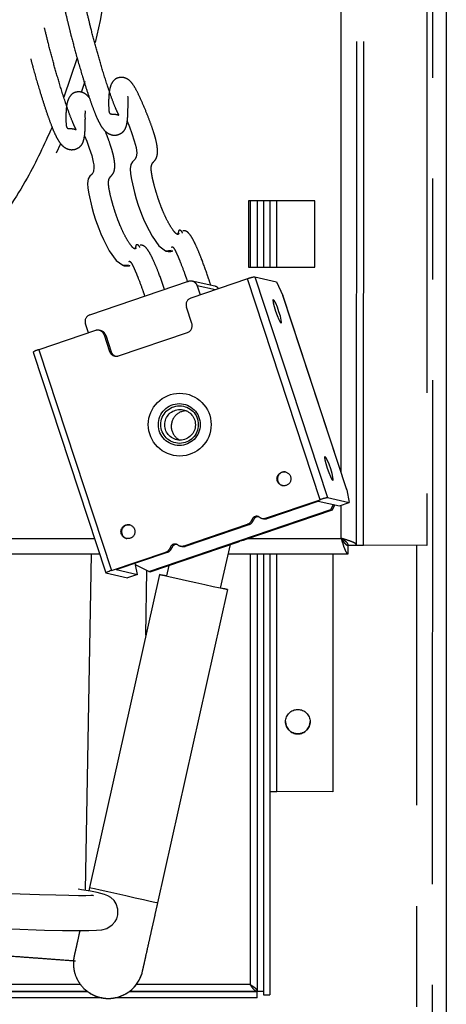
# Model space of a CAD drawing. Units: millimetres. Extents: x 3232 to 21968, y 1387 to 7578.
# Drawn here: x 14195 to 14256, y 5003 to 5143 of the extents above; entities that cross this region are included whole.
import ezdxf

# ---------------------------------------------------------------- set-up
doc = ezdxf.new("R2010")
doc.units = ezdxf.units.MM
doc.linetypes.add('CENTER', pattern=[115.2, 72, -14.4, 14.4, -14.4])

# ---------------------------------------------------------------- blocks, each defined once
blk = doc.blocks.new('机组')
at = {"color": 0, "linetype": 'CENTER', "lineweight": 25}
for p, q in [((-133055.53, 11120.04), (-133055.55, 10682.04)), ((-133068.55, 10876.46), (-133068.54, 11074.04)), ((-133066.35, 10866.04), (-133066.34, 11075.04)), ((-133065.35, 10866.05), (-133065.34, 11075.04)), ((-133056.34, 11075.04), (-133056.35, 10866.04)), ((-133106.27, 10935.69), (-133108.18, 10930.09)), ((-133105.16, 10932.3), (-133105.67, 10930.76)), ((-133072.3, 10915.29), (-133081.8, 10915.29)), ((-133081.8, 10915.29), (-133081.8, 10905.79)), ((-133081.54, 10915.29), (-133081.54, 10905.79)), ((-133080.54, 10915.29), (-133080.54, 10905.79)), ((-133079.64, 10915.29), (-133079.64, 10905.79)), ((-133078.74, 10915.29), (-133078.74, 10905.79)), ((-133077.74, 10905.79), (-133077.74, 10915.29)), ((-133072.3, 10905.79), (-133072.3, 10915.29)), ((-133081.8, 10905.79), (-133072.3, 10905.79)), ((-133081.8, 10905.79), (-133072.3, 10905.79)), ((-133104.46, 10898.98), (-133090.37, 10903.77)), ((-133081.96, 10904.11), (-133090.04, 10901.37)), ((-133086.59, 10903.07), (-133089.84, 10903.8)), ((-133071.58, 10872.57), (-133081.96, 10904.11)), ((-133080.87, 10904.4), (-133070.5, 10872.86)), ((-133080.87, 10904.4), (-133077.79, 10903.71)), ((-133077.79, 10903.71), (-133076.88, 10901.75)), ((-133089.12, 10903.14), (-133088.68, 10901.83)), ((-133086.52, 10902.56), (-133089.12, 10903.14)), ((-133067.75, 10874), (-133076.88, 10901.75)), ((-133067.78, 10874.11), (-133076.83, 10901.63)), ((-133089.88, 10897.73), (-133090.66, 10900.1)), ((-133103.66, 10896.74), (-133111.74, 10894)), ((-133104.65, 10896.4), (-133105.08, 10897.71)), ((-133102.91, 10896.72), (-133103.13, 10896.77)), ((-133102.41, 10896.11), (-133101.63, 10893.74)), ((-133102.19, 10896.06), (-133102.41, 10896.11)), ((-133102.19, 10896.06), (-133101.41, 10893.7)), ((-133100.38, 10893.12), (-133090.51, 10896.47)), ((-133111.74, 10894), (-133101.36, 10862.45)), ((-133112.54, 10893.65), (-133102.17, 10862.11)), ((-133101.63, 10893.74), (-133101.41, 10893.7)), ((-133070.5, 10872.86), (-133067.41, 10872.17)), ((-133067.75, 10874), (-133067.41, 10872.17)), ((-133079.35, 10869.93), (-133071.58, 10872.57)), ((-133079.14, 10869.88), (-133071.84, 10872.36)), ((-133071.84, 10872.36), (-133068.82, 10871.69)), ((-133070.02, 10871.16), (-133069.66, 10871.88)), ((-133069.8, 10871.12), (-133069.45, 10871.83)), ((-133068.82, 10871.69), (-133067.41, 10872.17)), ((-133068.55, 10867.04), (-133068.55, 10871.78)), ((-133096.04, 10862.33), (-133070.02, 10871.16)), ((-133082.25, 10866.89), (-133069.8, 10871.12)), ((-133079.88, 10869.9), (-133079.67, 10869.85)), ((-133079.35, 10869.93), (-133079.14, 10869.88)), ((-133070.02, 10871.16), (-133069.8, 10871.12)), ((-133091, 10865.97), (-133081.94, 10869.05)), ((-133090.79, 10865.92), (-133081.72, 10869)), ((-133081.72, 10869), (-133081.94, 10869.05)), ((-133081.3, 10869.7), (-133081.09, 10869.65)), ((-133171.77, 10867.05), (-133103.79, 10867.04)), ((-133095.82, 10862.28), (-133083.38, 10866.51)), ((-133092.95, 10865.74), (-133092.74, 10865.69)), ((-133091.53, 10865.94), (-133091.32, 10865.9)), ((-133091, 10865.97), (-133090.79, 10865.92)), ((-133085.77, 10859.94), (-133084.38, 10866.16)), ((-133082.86, 10866.76), (-133083.05, 10866.7)), ((-133082.98, 10866.68), (-133083.05, 10866.7)), ((-133082.97, 10866.68), (-133082.99, 10866.72)), ((-133082.98, 10866.68), (-133082.99, 10866.72)), ((-133082.86, 10866.76), (-133082.79, 10866.74)), ((-133081.79, 10867.04), (-133068.55, 10867.04)), ((-133068.55, 10867.04), (-133068.55, 10867.04)), ((-133066.35, 10866.04), (-133067.55, 10866.04)), ((-133067.55, 10864.84), (-133067.55, 10866.04)), ((-133067.55, 10866.04), (-133067.55, 10866.04)), ((-133056.35, 10866.04), (-133065.35, 10866.05)), ((-133057.75, 10713.71), (-133057.74, 10866.04)), ((-133171.77, 10864.85), (-133103.07, 10864.85)), ((-133104.26, 10864.85), (-133105.11, 10816.74)), ((-133101.36, 10862.45), (-133093.58, 10865.09)), ((-133100.67, 10862.57), (-133093.37, 10865.05)), ((-133093.37, 10865.05), (-133093.58, 10865.09)), ((-133084.67, 10864.84), (-133067.55, 10864.84)), ((-133081.54, 10864.84), (-133081.55, 10803.3)), ((-133080.54, 10864.84), (-133080.55, 10802.29)), ((-133079.64, 10864.84), (-133079.65, 10802.29)), ((-133078.74, 10864.84), (-133078.75, 10801.84)), ((-133077.75, 10830.85), (-133077.74, 10864.84)), ((-133069.74, 10864.84), (-133069.75, 10830.84)), ((-133097.91, 10863.27), (-133097.98, 10863.48)), ((-133097.66, 10861.89), (-133097.91, 10863.27)), ((-133096.04, 10862.33), (-133097.91, 10863.27)), ((-133093.18, 10863.18), (-133093.52, 10861.67)), ((-133094.52, 10861.89), (-133104.51, 10817.15)), ((-133102.16, 10862.1), (-133099.07, 10861.42)), ((-133100.67, 10862.57), (-133097.66, 10861.89)), ((-133097.66, 10861.89), (-133099.07, 10861.42)), ((-133096.46, 10853.2), (-133096.3, 10862.46)), ((-133096.04, 10862.33), (-133095.82, 10862.28)), ((-133094.75, 10814.98), (-133084.76, 10859.72)), ((-133069.75, 10830.84), (-133077.75, 10830.85)), ((-133104.51, 10817.15), (-133104.62, 10816.67)), ((-133105.77, 10803.3), (-133171.77, 10803.3)), ((-133081.55, 10803.3), (-133097.8, 10803.3)), ((-133102.75, 10801.4), (-133277.7, 10801.4)), ((-133104.79, 10802.3), (-133276.96, 10802.3)), ((-133171.77, 10802.3), (-133104.79, 10802.3)), ((-133080.55, 10801.39), (-133100.86, 10801.4)), ((-133100.64, 10801.44), (-133100.63, 10801.44)), ((-133080.55, 10802.29), (-133098.81, 10802.3)), ((-133098.81, 10802.3), (-133080.55, 10802.3)), ((-133080.55, 10802.3), (-133080.55, 10802.29)), ((-133079.65, 10802.29), (-133080.55, 10802.29)), ((-133080.55, 10801.39), (-133080.55, 10802.29)), ((-133079.65, 10802.29), (-133079.65, 10801.84)), ((-133079.65, 10801.84), (-133078.75, 10801.84))]:
    blk.add_line(p, q, dxfattribs=at)
at = {"color": 0, "linetype": 'CENTER', "lineweight": 25, "flags": 128}
for points in [[(-133099.12, 10926.65), (-133098.8, 10925.86), (-133098.44, 10924.87), (-133098.1, 10923.83), (-133097.96, 10923.35), (-133097.86, 10922.89), (-133097.79, 10922.48), (-133097.76, 10922.11), (-133097.83, 10921.53), (-133098.04, 10921.17), (-133098.35, 10920.85), (-133098.59, 10920.47), (-133098.68, 10919.83), (-133098.64, 10919.15), (-133098.52, 10918.32), (-133098.08, 10916.46), (-133097.82, 10915.55), (-133097.54, 10914.65), (-133097.08, 10913.39), (-133096.78, 10912.64), (-133096.42, 10911.83), (-133095.57, 10910.2), (-133094.59, 10908.82), (-133093.66, 10908.14), (-133092.84, 10908.22), (-133092.84, 10908.22)], [(-133105.22, 10924.58), (-133104.9, 10923.79), (-133104.54, 10922.8), (-133104.19, 10921.76), (-133104.06, 10921.28), (-133103.96, 10920.82), (-133103.89, 10920.41), (-133103.86, 10920.04), (-133103.93, 10919.46), (-133104.14, 10919.09), (-133104.45, 10918.78), (-133104.69, 10918.4), (-133104.78, 10917.75), (-133104.74, 10917.07), (-133104.62, 10916.25), (-133104.18, 10914.39), (-133103.92, 10913.48), (-133103.64, 10912.58), (-133103.18, 10911.32), (-133102.88, 10910.57), (-133102.52, 10909.76), (-133101.67, 10908.13), (-133100.69, 10906.74), (-133099.76, 10906.07), (-133098.94, 10906.15), (-133098.94, 10906.15)], [(-133077.13, 10897.77), (-133077.08, 10897.88), (-133077.12, 10898.23), (-133077.24, 10898.77), (-133077.44, 10899.42), (-133077.67, 10900.07), (-133077.91, 10900.64), (-133078.11, 10901.03), (-133078.25, 10901.18), (-133078.31, 10901.07), (-133078.27, 10900.72), (-133078.15, 10900.18), (-133077.95, 10899.53), (-133077.72, 10898.88), (-133077.48, 10898.31), (-133077.27, 10897.92), (-133077.13, 10897.77)], [(-133070.87, 10878.73), (-133070.92, 10878.62), (-133070.89, 10878.27), (-133070.76, 10877.73), (-133070.56, 10877.08), (-133070.33, 10876.43), (-133070.09, 10875.86), (-133069.89, 10875.47), (-133069.75, 10875.32), (-133069.69, 10875.43), (-133069.73, 10875.78), (-133069.86, 10876.32), (-133070.05, 10876.97), (-133070.28, 10877.63), (-133070.52, 10878.19), (-133070.73, 10878.58), (-133070.87, 10878.73)], [(-133083.38, 10866.51), (-133083.29, 10866.54), (-133083.2, 10866.57), (-133083.13, 10866.6), (-133083.07, 10866.62), (-133083.02, 10866.65), (-133082.99, 10866.66), (-133082.97, 10866.67), (-133082.98, 10866.68)], [(-133066.35, 10866.05), (-133066.33, 10866.05), (-133066.28, 10866.05), (-133066.18, 10866.05), (-133066.06, 10866.05), (-133065.91, 10866.05), (-133065.73, 10866.05), (-133065.55, 10866.05), (-133065.35, 10866.05)], [(-133101.36, 10862.45), (-133101.54, 10862.39), (-133101.71, 10862.33), (-133101.86, 10862.27), (-133101.98, 10862.22), (-133102.08, 10862.17), (-133102.14, 10862.14), (-133102.17, 10862.12), (-133102.16, 10862.1)], [(-133094.52, 10861.89), (-133094.34, 10861.85), (-133093.81, 10861.73), (-133092.97, 10861.55), (-133091.89, 10861.31), (-133090.64, 10861.03), (-133089.31, 10860.73), (-133088.01, 10860.44), (-133086.83, 10860.18), (-133085.86, 10859.96), (-133085.17, 10859.81), (-133084.81, 10859.73), (-133084.81, 10859.73), (-133085.17, 10859.81), (-133085.77, 10859.94)], [(-133093.52, 10861.67), (-133093.81, 10861.74), (-133094.34, 10861.85), (-133094.52, 10861.89)], [(-133078.75, 10830.85), (-133078.73, 10830.85), (-133078.67, 10830.85), (-133078.58, 10830.85), (-133078.45, 10830.85), (-133078.3, 10830.85), (-133078.13, 10830.85), (-133077.94, 10830.85), (-133077.75, 10830.85)], [(-133103.92, 10815.98), (-133103.96, 10815.99), (-133104.33, 10815.99), (-133105.02, 10815.98), (-133106.06, 10815.98), (-133107.47, 10816), (-133109.31, 10816.04), (-133111.62, 10816.1), (-133114.39, 10816.19), (-133117.32, 10816.3), (-133120.22, 10816.41), (-133123.02, 10816.53), (-133125.63, 10816.64), (-133128.73, 10816.77), (-133131.45, 10816.89), (-133134.3, 10817.02), (-133137.33, 10817.15), (-133140.49, 10817.29), (-133143.87, 10817.43), (-133146.58, 10817.54), (-133149.39, 10817.65), (-133152.21, 10817.76), (-133154.96, 10817.85), (-133157.59, 10817.93), (-133159.89, 10817.98), (-133161.68, 10818), (-133163.03, 10817.99), (-133164.04, 10817.94), (-133164.79, 10817.86), (-133165.41, 10817.72), (-133165.86, 10817.51), (-133166.46, 10817.04), (-133166.99, 10816.19), (-133167.15, 10815.16), (-133166.95, 10814.3), (-133166.63, 10813.76), (-133166.36, 10813.46), (-133166.16, 10813.29), (-133165.76, 10813.03), (-133165.13, 10812.78), (-133164.22, 10812.56), (-133162.92, 10812.32), (-133161.16, 10812.06), (-133158.87, 10811.75), (-133155.97, 10811.4), (-133153.38, 10811.09), (-133150.43, 10810.76), (-133147.06, 10810.39), (-133143.33, 10809.98), (-133139.29, 10809.55), (-133134.98, 10809.09), (-133130.45, 10808.61), (-133125.86, 10808.12), (-133125.86, 10808.12)], [(-133163.7, 10813), (-133163.69, 10812.99), (-133163.53, 10812.99), (-133162.87, 10813), (-133161.7, 10813), (-133160.01, 10812.98), (-133157.97, 10812.94), (-133155.74, 10812.88), (-133153.4, 10812.8), (-133150.17, 10812.68), (-133146.77, 10812.55), (-133143.11, 10812.4), (-133139.22, 10812.23), (-133135.42, 10812.06), (-133131.99, 10811.91), (-133128.74, 10811.77), (-133125.12, 10811.61), (-133121.18, 10811.45), (-133115.64, 10811.24), (-133110.94, 10811.08), (-133108.35, 10811.02), (-133106.23, 10810.99), (-133104.6, 10811), (-133103.5, 10811.04), (-133102.75, 10811.12), (-133102.05, 10811.31), (-133101.26, 10811.8), (-133100.83, 10812.3), (-133100.62, 10812.68), (-133100.45, 10813.26), (-133100.44, 10814.04), (-133100.67, 10814.8), (-133100.99, 10815.29), (-133101.44, 10815.72), (-133101.9, 10815.98), (-133102.35, 10816.17), (-133103.4, 10816.45), (-133104.37, 10816.63), (-133105.64, 10816.83), (-133107.56, 10817.09), (-133110.33, 10817.44), (-133114.07, 10817.88), (-133116.37, 10818.14), (-133118.97, 10818.43), (-133121.87, 10818.75), (-133125.03, 10819.09), (-133125.03, 10819.09)], [(-133104.51, 10817.15), (-133104.33, 10817.11), (-133103.8, 10817), (-133102.96, 10816.81), (-133101.87, 10816.57), (-133100.62, 10816.29), (-133099.29, 10815.99), (-133097.99, 10815.7), (-133096.81, 10815.44), (-133095.84, 10815.22), (-133095.15, 10815.07), (-133094.79, 10814.99), (-133094.75, 10814.98)]]:
    blk.add_lwpolyline(points, dxfattribs=at)
at = {"color": 0, "linetype": 'CENTER', "lineweight": 25}
for centre, radius in [((-133091.62, 10883.29), 4.49), ((-133091.68, 10883.3), 2.99), ((-133091.64, 10883.3), 2.68), ((-133091.57, 10883.27), 2.19), ((-133076.73, 10875.55), 0.997), ((-133099.01, 10868), 0.997), ((-133074.75, 10840.85), 1.75)]:
    blk.add_circle(centre, radius, dxfattribs=at)
for centre, radius, start, end in [((-133176.64, 10955.01), 75, 179.9972, 335.1378), ((-133176.64, 10955.01), 75, 346.7956, 359.9972), ((-133090.05, 10902.83), 0.984, 17.9709, 108.7078), ((-133080.14, 10899.45), 5, 98.4328, 111.297), ((-133086.81, 10902.11), 0.983, 38.3807, 77.3991), ((-133089.71, 10900.42), 1.01, 108.9968, 198.2626), ((-133104.13, 10898.03), 1.01, 108.9968, 198.2626), ((-133103.34, 10895.81), 0.984, 17.9709, 108.7078), ((-133103.13, 10895.76), 0.987, 18.052, 77.3435), ((-133090.84, 10897.42), 1.01, 288.9968, 18.2626), ((-133111.14, 10891.49), 2.58, 103.2965, 122.9156), ((-133100.69, 10894.05), 0.984, 197.9709, 288.7078), ((-133100.47, 10894), 0.988, 198.0767, 250.9171), ((-133090.63, 10883.05), 2.2, 139.9538, 244.2722), ((-133090.65, 10883.08), 2.18, 90.2923, 140.3088), ((-133076.66, 10875.54), 0.999, 80.0046, 198.5604), ((-133076.67, 10875.53), 0.987, 198.0508, 255.214), ((-133069.76, 10867.91), 5, 98.4328, 111.297), ((-133080.64, 10869.5), 0.693, 54.575, 162.9447), ((-133080.43, 10869.44), 0.697, 86.8829, 162.751), ((-133079.67, 10870.86), 0.98, 234.2865, 288.8039), ((-133079.46, 10870.81), 0.981, 257.459, 288.7905), ((-133098.92, 10867.98), 1, 79.9959, 254.8901), ((-133082.26, 10870), 1, 288.8853, 342.6091), ((-133082.05, 10869.95), 1, 288.8853, 342.6091), ((-133093.91, 10866.04), 1, 288.8853, 342.6091), ((-133093.69, 10865.99), 1, 288.8853, 342.6091), ((-133092.29, 10865.54), 0.693, 54.575, 162.9447), ((-133092.07, 10865.49), 0.697, 86.8828, 162.751), ((-133091.32, 10866.9), 0.98, 234.2865, 288.8039), ((-133091.1, 10866.85), 0.981, 257.459, 288.7905), ((-133083.16, 10869.22), 2.5, 278.4328, 291.297), ((-133074.75, 10840.85), 1.75, 179.9972, 0.0007), ((-133074.75, 10840.85), 1.75, 180.0007, 359.9972), ((-133101.8, 10806.31), 5, 283.4527, 347.7022), ((-133101.8, 10806.31), 5, 283.4527, 350.6395), ((-133101.8, 10806.31), 5, 225.5352, 283.4527)]:
    blk.add_arc(centre, radius, start, end, dxfattribs=at)
for centre, major_axis, ratio, start_param, end_param in [((-133077.82, 10901.43), (0.819, -0.742), 0.872299, 0.993259, 1.119326), ((-133068.69, 10873.68), (0.695, 0.767), 0.852986, 5.705648, 5.831715)]:
    blk.add_ellipse(centre, major_axis=major_axis, ratio=ratio, start_param=start_param, end_param=end_param, dxfattribs=at)
for points, knots in [([(-133109.84, 10925.78), (-133110.97, 10923.32), (-133113.44, 10917.97), (-133118.58, 10910.45), (-133124.87, 10903.24), (-133132.08, 10896.93), (-133140.04, 10891.61), (-133148.63, 10887.38), (-133157.7, 10884.3), (-133167.09, 10882.43), (-133176.65, 10881.8), (-133186.2, 10882.43), (-133195.59, 10884.3), (-133204.66, 10887.38), (-133213.25, 10891.61), (-133221.21, 10896.93), (-133228.41, 10903.25), (-133234.72, 10910.45), (-133240.04, 10918.41), (-133244.28, 10927), (-133247.34, 10936.07), (-133249.28, 10945.46), (-133249.52, 10951.83), (-133249.64, 10955.02)], [0, 0, 0, 0, 0.040718, 0.088682, 0.136646, 0.18461, 0.232575, 0.280539, 0.328503, 0.376467, 0.424431, 0.472395, 0.520359, 0.568323, 0.616287, 0.664251, 0.712215, 0.76018, 0.808144, 0.856108, 0.904072, 0.952036, 1, 1, 1, 1]), ([(-133091.76, 10910.64), (-133091.78, 10910.59), (-133091.85, 10910.39), (-133092.21, 10910.58), (-133092.82, 10911.41), (-133093.44, 10912.51), (-133093.95, 10913.62), (-133094.36, 10914.64), (-133094.72, 10915.66), (-133095.05, 10916.74), (-133095.35, 10917.83), (-133095.58, 10918.85), (-133095.71, 10919.76), (-133095.67, 10920.39), (-133095.48, 10920.72), (-133095.22, 10920.98), (-133094.99, 10921.28), (-133094.83, 10921.71), (-133094.77, 10922.26), (-133094.82, 10923.01), (-133094.98, 10923.85), (-133095.19, 10924.61), (-133095.45, 10925.43), (-133095.85, 10926.58), (-133096.43, 10928.06), (-133097.1, 10929.63), (-133097.77, 10931.07), (-133098.36, 10932.03), (-133098.87, 10932.59), (-133099.55, 10932.91), (-133100.1, 10932.93), (-133100.64, 10932.78), (-133100.97, 10932.55), (-133101.36, 10932.09), (-133101.65, 10931.25), (-133101.76, 10930.21), (-133101.78, 10929.05), (-133101.75, 10928.06), (-133101.62, 10927.67), (-133101.21, 10927.68), (-133100.8, 10927.66), (-133100.4, 10927.55), (-133100.29, 10927.49), (-133100.31, 10927.56), (-133100.42, 10927.76), (-133100.59, 10928.1), (-133100.89, 10928.78), (-133101.34, 10929.95), (-133102.03, 10931.97), (-133102.8, 10934.44), (-133103.6, 10937.21), (-133104.24, 10939.65), (-133104.68, 10941.48), (-133104.99, 10942.72), (-133105.19, 10943.56), (-133105.41, 10944.44), (-133105.69, 10945.56), (-133106.1, 10947.14), (-133106.61, 10948.9), (-133107.17, 10950.69), (-133107.66, 10952.14), (-133108, 10953.09), (-133108.15, 10953.5)], [0, 0, 0, 0, 0.012943, 0.050097, 0.080699, 0.10278, 0.117299, 0.127122, 0.136835, 0.147621, 0.160039, 0.172977, 0.186944, 0.20778, 0.232859, 0.258838, 0.28448, 0.303811, 0.320821, 0.335162, 0.347584, 0.353518, 0.359502, 0.372133, 0.387863, 0.406722, 0.4266, 0.444544, 0.458697, 0.469944, 0.47792, 0.482628, 0.48972, 0.500976, 0.522543, 0.546682, 0.571871, 0.610714, 0.646523, 0.666951, 0.680763, 0.691804, 0.704609, 0.711765, 0.718388, 0.72467, 0.7309, 0.74482, 0.761628, 0.791168, 0.819251, 0.849511, 0.873631, 0.884367, 0.894316, 0.903524, 0.915681, 0.933353, 0.956654, 0.970885, 0.987527, 1, 1, 1, 1]), ([(-133108.99, 10946.27), (-133108.82, 10945.68), (-133108.45, 10944.3), (-133108, 10942.42), (-133107.56, 10940.6), (-133107.07, 10938.64), (-133106.43, 10936.2), (-133105.67, 10933.56), (-133104.95, 10931.25), (-133104.39, 10929.58), (-133103.86, 10928.11), (-133103.37, 10926.93), (-133102.93, 10926.09), (-133102.55, 10925.51), (-133102.11, 10925.06), (-133101.58, 10924.75), (-133101.04, 10924.62), (-133100.26, 10924.72), (-133099.76, 10925.06), (-133099.49, 10925.37), (-133099.33, 10925.68), (-133099.16, 10926.22), (-133099.04, 10927.08), (-133099.01, 10928.15), (-133098.99, 10929.19), (-133099.01, 10929.83), (-133098.97, 10930.17), (-133099.04, 10930.16), (-133099.05, 10930.16)], [0, 0, 0, 0, 0.043634, 0.100676, 0.148347, 0.188009, 0.253342, 0.32953, 0.369897, 0.407723, 0.439958, 0.468064, 0.494144, 0.519749, 0.546405, 0.574242, 0.597087, 0.612719, 0.639532, 0.654103, 0.679643, 0.723399, 0.782368, 0.854531, 0.914939, 0.961697, 0.994438, 1, 1, 1, 1]), ([(-133104.52, 10929.98), (-133104.68, 10930.18), (-133104.98, 10930.53), (-133105.65, 10930.84), (-133106.2, 10930.86), (-133106.74, 10930.71), (-133107.07, 10930.48), (-133107.46, 10930.01), (-133107.75, 10929.17), (-133107.86, 10928.14), (-133107.88, 10926.98), (-133107.85, 10925.99), (-133107.72, 10925.6), (-133107.31, 10925.6), (-133106.9, 10925.59), (-133106.5, 10925.48), (-133106.39, 10925.42), (-133106.41, 10925.49), (-133106.52, 10925.69), (-133106.69, 10926.03), (-133106.99, 10926.7), (-133107.44, 10927.88), (-133108.13, 10929.89), (-133108.9, 10932.36), (-133109.7, 10935.14), (-133110.34, 10937.58), (-133110.73, 10939.17), (-133110.9, 10939.9), (-133110.92, 10939.97)], [0, 0, 0, 0, 0.032346, 0.058435, 0.076934, 0.087853, 0.104305, 0.130411, 0.180436, 0.236425, 0.294851, 0.384946, 0.468002, 0.515384, 0.547422, 0.57303, 0.602732, 0.619329, 0.634691, 0.649263, 0.663712, 0.696, 0.734984, 0.803503, 0.868639, 0.938827, 0.994772, 1, 1, 1, 1]), ([(-133112.9, 10935.55), (-133112.78, 10935.12), (-133112.41, 10933.67), (-133111.77, 10931.49), (-133111.05, 10929.18), (-133110.49, 10927.51), (-133109.96, 10926.04), (-133109.47, 10924.86), (-133109.03, 10924.02), (-133108.65, 10923.44), (-133108.21, 10922.98), (-133107.68, 10922.68), (-133107.14, 10922.55), (-133106.36, 10922.64), (-133105.86, 10922.99), (-133105.59, 10923.3), (-133105.43, 10923.61), (-133105.26, 10924.15), (-133105.14, 10925.01), (-133105.11, 10926.08), (-133105.09, 10927.12), (-133105.11, 10927.76), (-133105.07, 10928.1), (-133105.14, 10928.09), (-133105.15, 10928.09)], [0, 0, 0, 0, 0.04152, 0.139322, 0.191141, 0.239699, 0.281078, 0.317157, 0.350637, 0.383505, 0.417724, 0.453457, 0.482784, 0.50285, 0.537269, 0.555974, 0.58876, 0.644929, 0.720627, 0.813262, 0.890808, 0.950831, 0.99286, 1, 1, 1, 1]), ([(-133097.86, 10908.57), (-133097.88, 10908.52), (-133097.94, 10908.32), (-133098.31, 10908.51), (-133098.92, 10909.34), (-133099.54, 10910.44), (-133100.05, 10911.55), (-133100.46, 10912.57), (-133100.82, 10913.59), (-133101.15, 10914.67), (-133101.45, 10915.76), (-133101.68, 10916.78), (-133101.81, 10917.69), (-133101.77, 10918.31), (-133101.58, 10918.65), (-133101.32, 10918.91), (-133101.09, 10919.21), (-133100.93, 10919.64), (-133100.87, 10920.19), (-133100.92, 10920.94), (-133101.08, 10921.78), (-133101.29, 10922.54), (-133101.55, 10923.36), (-133101.87, 10924.29), (-133102.14, 10924.95), (-133102.24, 10925.23)], [0, 0, 0, 0, 0.033964, 0.131459, 0.211763, 0.269706, 0.307807, 0.333582, 0.359071, 0.387375, 0.41996, 0.453911, 0.490563, 0.545238, 0.611049, 0.679219, 0.746507, 0.797236, 0.841871, 0.879504, 0.9121, 0.927672, 0.943375, 0.976518, 1, 1, 1, 1]), ([(-133091.2, 10910.66), (-133091.23, 10910.73), (-133091.28, 10910.84), (-133091.38, 10910.96), (-133091.47, 10911.03), (-133091.5, 10911.04), (-133091.51, 10911.05), (-133091.53, 10911.05), (-133091.55, 10911.06), (-133091.56, 10911.07), (-133091.6, 10911.07), (-133091.64, 10911.07), (-133091.78, 10911.04), (-133091.8, 10910.81), (-133091.86, 10910.66), (-133091.89, 10910.57)], [0, 0, 0, 0, 0.1116, 0.171781, 0.179597, 0.182665, 0.185346, 0.187857, 0.190458, 0.193386, 0.196814, 0.217078, 0.24959, 0.512908, 1, 1, 1, 1]), ([(-133087.19, 10903.21), (-133087.32, 10903.62), (-133087.71, 10904.87), (-133088.35, 10906.6), (-133089, 10908.23), (-133089.52, 10909.38), (-133090, 10910.25), (-133090.43, 10910.78), (-133090.82, 10911.01), (-133091.05, 10911), (-133091.17, 10910.99)], [0, 0, 0, 0, 0.0947713, 0.2867497, 0.3915165, 0.4955796, 0.6021849, 0.7183383, 0.8498799, 1, 1, 1, 1]), ([(-133097.29, 10908.58), (-133097.33, 10908.66), (-133097.38, 10908.77), (-133097.47, 10908.89), (-133097.57, 10908.95), (-133097.59, 10908.97), (-133097.61, 10908.98), (-133097.63, 10908.98), (-133097.64, 10908.99), (-133097.66, 10908.99), (-133097.7, 10909), (-133097.74, 10909), (-133097.88, 10908.96), (-133097.9, 10908.74), (-133097.96, 10908.59), (-133097.99, 10908.5)], [0, 0, 0, 0, 0.1116, 0.171781, 0.179597, 0.182665, 0.185346, 0.187857, 0.190458, 0.193386, 0.196814, 0.217078, 0.24959, 0.512908, 1, 1, 1, 1]), ([(-133093.77, 10902.61), (-133094.04, 10903.37), (-133094.47, 10904.6), (-133095.1, 10906.16), (-133095.62, 10907.31), (-133096.1, 10908.18), (-133096.53, 10908.71), (-133096.92, 10908.94), (-133097.15, 10908.93), (-133097.27, 10908.92)], [0, 0, 0, 0, 0.196028, 0.31412, 0.43142, 0.551585, 0.682512, 0.830785, 1, 1, 1, 1]), ([(-133093.58, 10908.1), (-133093.37, 10908.06), (-133093.03, 10908.02), (-133092.59, 10908.09), (-133092.64, 10908.17), (-133092.64, 10908.17)], [0, 0, 0, 0, 0.643586, 0.999315, 1, 1, 1, 1]), ([(-133092.77, 10908.65), (-133092.76, 10908.67), (-133092.73, 10908.74), (-133092.62, 10908.71), (-133092.42, 10908.47), (-133092.15, 10907.96), (-133091.82, 10907.23), (-133091.38, 10906.14), (-133090.93, 10904.93), (-133090.61, 10904.01), (-133090.49, 10903.67)], [0, 0, 0, 0, 0.053089, 0.218557, 0.352412, 0.468312, 0.579356, 0.691191, 0.889042, 1, 1, 1, 1]), ([(-133098.87, 10906.58), (-133098.86, 10906.6), (-133098.83, 10906.66), (-133098.72, 10906.64), (-133098.52, 10906.4), (-133098.25, 10905.89), (-133097.92, 10905.16), (-133097.48, 10904.07), (-133097.03, 10902.87), (-133096.72, 10901.96), (-133096.61, 10901.65)], [0, 0, 0, 0, 0.053359, 0.219671, 0.354207, 0.470698, 0.582308, 0.694712, 0.893571, 1, 1, 1, 1]), ([(-133099.68, 10906.02), (-133099.47, 10905.99), (-133099.13, 10905.94), (-133098.69, 10906.01), (-133098.74, 10906.1), (-133098.74, 10906.1)], [0, 0, 0, 0, 0.643586, 0.999315, 1, 1, 1, 1]), ([(-133066.35, 10866.04), (-133066.38, 10866.12), (-133066.43, 10866.27), (-133066.84, 10866.49), (-133067.44, 10866.71), (-133068.05, 10866.9), (-133068.43, 10867.01), (-133068.55, 10867.04)], [0, 0, 0, 0, 0.223521, 0.447069, 0.670616, 0.894164, 1, 1, 1, 1]), ([(-133068.55, 10867.04), (-133068.48, 10866.79), (-133068.33, 10866.27), (-133068.11, 10865.59), (-133067.88, 10865.09), (-133067.7, 10864.87), (-133067.59, 10864.85), (-133067.55, 10864.84)], [0, 0, 0, 0, 0.223521, 0.447069, 0.670616, 0.894164, 1, 1, 1, 1]), ([(-133067.55, 10866.04), (-133067.57, 10866.14), (-133067.61, 10866.31), (-133067.86, 10866.57), (-133068.19, 10866.81), (-133068.44, 10866.97), (-133068.55, 10867.04)], [0, 0, 0, 0, 0.2743417, 0.5292584, 0.7841218, 1, 1, 1, 1]), ([(-133068.55, 10867.04), (-133068.46, 10866.9), (-133068.28, 10866.62), (-133068.02, 10866.29), (-133067.78, 10866.08), (-133067.62, 10866.05), (-133067.55, 10866.04)], [0, 0, 0, 0, 0.274342, 0.529258, 0.784122, 1, 1, 1, 1]), ([(-133096.92, 10805.24), (-133096.92, 10805.24), (-133096.92, 10805.24), (-133096.9, 10805.33), (-133096.83, 10805.62), (-133096.69, 10806.25), (-133096.49, 10807.18), (-133096.22, 10808.36), (-133095.91, 10809.75), (-133095.57, 10811.3), (-133095.2, 10812.94), (-133094.92, 10814.18), (-133094.77, 10814.85), (-133094.75, 10814.98)], [0, 0, 0, 0, 0.009796, 0.067117, 0.169336, 0.28436, 0.400402, 0.516566, 0.632759, 0.748961, 0.865168, 0.975326, 1, 1, 1, 1]), ([(-133105.88, 10810.99), (-133105.95, 10810.69), (-133106.11, 10809.94), (-133106.33, 10808.99), (-133106.51, 10808.15), (-133106.64, 10807.61), (-133106.68, 10807.41), (-133106.68, 10807.39), (-133106.69, 10807.37), (-133106.69, 10807.36)], [0, 0, 0, 0, 0.136929, 0.342782, 0.548657, 0.754597, 0.960865, 0.992078, 1, 1, 1, 1]), ([(-133125.86, 10808.12), (-133125.08, 10808.07), (-133123.62, 10807.96), (-133121.33, 10807.78), (-133119.31, 10807.63), (-133117.21, 10807.48), (-133115.04, 10807.31), (-133112.97, 10807.16), (-133111.09, 10807.02), (-133109.08, 10806.87), (-133107.44, 10806.74), (-133106.58, 10806.68), (-133106.49, 10806.67)], [0, 0, 0, 0, 0.132509, 0.250515, 0.352146, 0.435638, 0.562726, 0.672557, 0.743455, 0.846847, 0.98493, 1, 1, 1, 1]), ([(-133106.69, 10807.36), (-133106.69, 10807.36), (-133106.69, 10807.36), (-133106.7, 10807.33), (-133106.7, 10807.29), (-133106.75, 10807.07), (-133106.81, 10806.57), (-133106.8, 10805.8), (-133106.63, 10804.86), (-133106.23, 10803.9), (-133105.61, 10803), (-133104.79, 10802.24), (-133103.77, 10801.66), (-133102.62, 10801.32), (-133101.54, 10801.27), (-133100.89, 10801.39), (-133100.64, 10801.44)], [0, 0, 0, 0, 0.0067237, 0.0112905, 0.0154601, 0.023105, 0.0800037, 0.1610087, 0.2515765, 0.3595407, 0.462922, 0.572553, 0.6875933, 0.8046627, 0.9246782, 1, 1, 1, 1]), ([(-133080.55, 10802.3), (-133080.63, 10802.31), (-133080.8, 10802.34), (-133081.05, 10802.58), (-133081.3, 10802.91), (-133081.47, 10803.17), (-133081.55, 10803.3)], [0, 0, 0, 0, 0.250741, 0.505615, 0.760501, 1, 1, 1, 1]), ([(-133081.55, 10803.3), (-133081.42, 10803.21), (-133081.15, 10803.04), (-133080.82, 10802.79), (-133080.59, 10802.54), (-133080.56, 10802.38), (-133080.55, 10802.3)], [0, 0, 0, 0, 0.250741, 0.505615, 0.760501, 1, 1, 1, 1])]:
    blk.add_open_spline(points, degree=3, knots=knots, dxfattribs=at)

msp = doc.modelspace()

# ---------------------------------------------------------------- linework, layer by layer
at = {"linetype": 'Continuous', "lineweight": 25}
msp.add_line((14256.04, 5526.94), (14256.01, 4738.34), dxfattribs=at)

# ---------------------------------------------------------------- block references
msp.add_blockref('机组', (147309.59, -5797.72))

doc.saveas('drawing.dxf')
